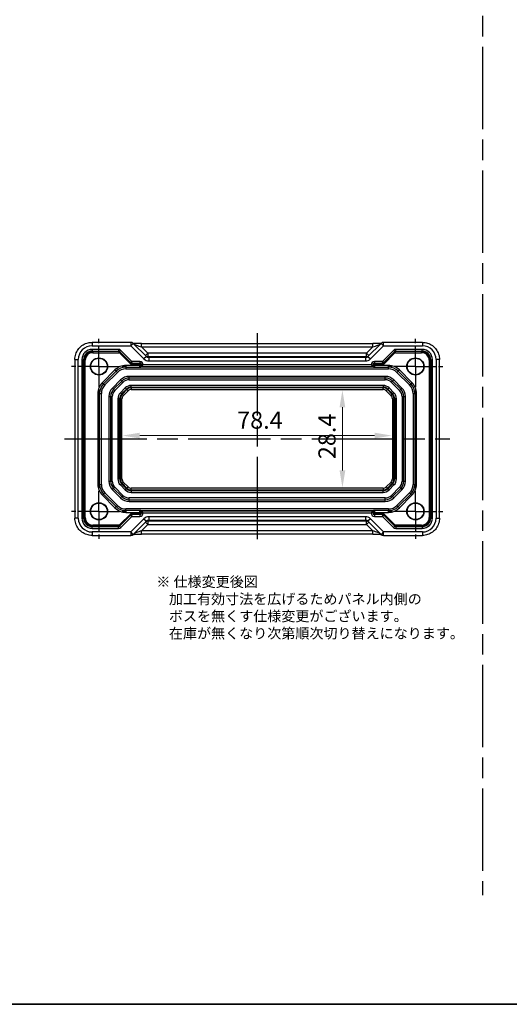
# Model space of a CAD drawing. Units: millimetres. Extents: x 29 to 3578, y 16 to 718.
# Drawn here: x 3046 to 3189, y 16 to 303 of the extents above; entities that cross this region are included whole.
import ezdxf

# ---------------------------------------------------------------- set-up
doc = ezdxf.new("R2010")
doc.units = ezdxf.units.MM
doc.header["$LTSCALE"] = 2
doc.linetypes.add('AM_ISO08W050', pattern=[18, 12, -1.5, 3, -1.5])
doc.linetypes.add('AM_ISO08W050x2', pattern=[9, 6, -0.75, 1.5, -0.75])
doc.layers.get('Defpoints').update_dxf_attribs({"lineweight": 25})
for name, color, linetype, lineweight in [('AM_7', 4, 'AM_ISO08W050', 25), ('Border (ISO)', 7, 'Continuous', 35), ('Dimension (ISO)', 7, 'Continuous', 18), ('Dimension (ISO) @ 1', 7, 'Continuous', 18)]:
    doc.layers.add(name, color=color, linetype=linetype, lineweight=lineweight)
doc.styles.add('Note Text (TK)', font='MS PGothic.ttf')
doc.dimstyles.new('Default - Method 1b (TK)', dxfattribs={"dimscale": 2, "dimtxt": 2.5, "dimasz": 2.5, "dimexe": 1, "dimexo": 1.5, "dimgap": 1, "dimtad": 1, "dimtoh": 1, "dimrnd": 1e-08, "dimdsep": 46, "dimtxsty": 'Note Text (TK)', "dimcen": 0.09, "dimdle": 5, "dimclrd": 100, "dimclre": 100, "dimclrt": 7, "dimadec": 1, "dimazin": 1, "dimtfac": 1, "dimtmove": 0, "dimatfit": 3, "dimfxl": 0, "dimtolj": 1, "dimlwd": -1, "dimlwe": -1, "dimarcsym": 0})

# ---------------------------------------------------------------- blocks, each defined once
blk = doc.blocks.new('図面枠 tk図枠')
at = {"layer": 'Border (ISO)'}
blk.add_line((14.5, 8), (405.5, 8), dxfattribs=at)
blk = doc.blocks.new('*D55')
at = {"layer": 'Defpoints', "color": 0, "transparency": 16777216}
for p in [(3139.98, 194.86), (3139.98, 166.46), (3139.98, 166.46)]:
    blk.add_point(p, dxfattribs=at)
at = {"layer": 'Dimension (ISO)', "color": 100, "transparency": 16777216}
blk.add_line((3139.98, 189.86), (3139.98, 171.46), dxfattribs=at)
for points in [[(3139.15, 189.86), (3140.81, 189.86), (3139.98, 194.86)], [(3139.15, 171.46), (3140.81, 171.46), (3139.98, 166.46)]]:
    blk.add_solid(points, dxfattribs=at)
at = {"layer": 'Dimension (ISO)', "color": 7, "transparency": 16777216, "insert": (3135.48, 174.76), "char_height": 5, "attachment_point": 4, "rotation": 90, "style": 'Note Text (TK)'}
blk.add_mtext('\\A1;28.4', dxfattribs=at)
blk = doc.blocks.new('*D56')
at = {"layer": 'Defpoints', "color": 0, "transparency": 16777216}
for p in [(3075.94, 181.62), (3075.94, 180.66), (3154.34, 181.62)]:
    blk.add_point(p, dxfattribs=at)
at = {"layer": 'Dimension (ISO)', "color": 100, "transparency": 16777216}
blk.add_line((3149.34, 181.62), (3080.94, 181.62), dxfattribs=at)
for points in [[(3080.94, 182.46), (3080.94, 180.79), (3075.94, 181.62)], [(3149.34, 182.46), (3149.34, 180.79), (3154.34, 181.62)]]:
    blk.add_solid(points, dxfattribs=at)
at = {"layer": 'Dimension (ISO)', "color": 7, "transparency": 16777216, "insert": (3109.31, 186.12), "char_height": 5, "attachment_point": 4, "style": 'Note Text (TK)'}
blk.add_mtext('\\A1;78.4', dxfattribs=at)

msp = doc.modelspace()

# ---------------------------------------------------------------- linework, layer by layer
for p, q in [((3067.0268, 208.7728), (3067.0268, 207.7728)), ((3078.315, 208.7728), (3067.0268, 208.7728)), ((3067.0268, 207.7728), (3078.315, 207.7728)), ((3074.724, 206.7208), (3067.0808, 206.7208)), ((3067.0808, 206.7208), (3067.0808, 206.2209)), ((3074.724, 206.7208), (3074.724, 206.2209)), ((3078.315, 208.7728), (3078.315, 207.7728)), ((3078.315, 207.7728), (3079.0221, 208.4799)), ((3078.315, 207.7728), (3082.1582, 203.9297)), ((3082.8653, 204.6368), (3079.0221, 208.4799)), ((3081.4857, 207.4306), (3081.4857, 208.4306)), ((3081.4857, 208.4306), (3148.8017, 208.4306)), ((3081.4857, 207.4306), (3148.8017, 207.4306)), ((3083.3, 205.6163), (3081.4857, 207.4306)), ((3148.8017, 207.4306), (3146.9874, 205.6163)), ((3151.2653, 208.4799), (3147.4221, 204.6368)), ((3148.1292, 203.9297), (3151.9724, 207.7728)), ((3148.8017, 207.4306), (3148.8017, 208.4306)), ((3151.2653, 208.4799), (3151.9724, 207.7728)), ((3151.9724, 207.7728), (3151.9724, 208.7728)), ((3163.2606, 208.7728), (3151.9724, 208.7728)), ((3151.9724, 207.7728), (3163.2606, 207.7728)), ((3163.2066, 206.7208), (3155.5634, 206.7208)), ((3155.5634, 206.2209), (3155.5634, 206.7208)), ((3163.2066, 206.2209), (3163.2066, 206.7208)), ((3163.2606, 208.7728), (3163.2606, 207.7728)), ((3062.0292, 203.7753), (3063.0292, 203.7753)), ((3062.0292, 203.7753), (3062.0292, 157.5415)), ((3063.0292, 157.5415), (3063.0292, 203.7753)), ((3064.0813, 203.7212), (3064.0813, 157.5955)), ((3064.0813, 203.7212), (3064.5812, 203.7212)), ((3064.5812, 157.5955), (3064.5812, 203.7212)), ((3064.5812, 203.7212), (3064.7386, 203.5639)), ((3067.0808, 206.2209), (3074.724, 206.2209)), ((3067.2382, 206.0635), (3067.0808, 206.2209)), ((3067.2382, 206.0635), (3067.2382, 205.7636)), ((3074.8814, 206.0635), (3067.2382, 206.0635)), ((3067.2382, 205.7636), (3074.8814, 205.7636)), ((3074.724, 206.2209), (3074.8814, 206.0635)), ((3074.8814, 206.0635), (3074.8814, 205.7636)), ((3075.235, 205.9171), (3075.0229, 205.705)), ((3075.0229, 205.705), (3078.2884, 202.4394)), ((3075.4315, 206.4277), (3075.0779, 206.0742)), ((3075.0779, 206.0742), (3078.3435, 202.8086)), ((3078.6384, 203.2208), (3075.4315, 206.4277)), ((3082.8653, 204.6368), (3082.1582, 203.9297)), ((3083.3, 205.6163), (3082.5929, 204.9092)), ((3083.3, 205.6163), (3083.3, 204.6169)), ((3146.9874, 205.6163), (3083.3, 205.6163)), ((3083.5748, 204.3421), (3083.3, 204.6169)), ((3083.3, 204.6169), (3146.9874, 204.6169)), ((3083.5748, 204.3421), (3083.5748, 203.3427)), ((3146.7126, 204.3421), (3083.5748, 204.3421)), ((3146.9874, 204.6169), (3146.7126, 204.3421)), ((3146.7126, 204.3421), (3146.7126, 203.3427)), ((3146.9874, 204.6169), (3146.9874, 205.6163)), ((3147.6945, 204.9092), (3146.9874, 205.6163)), ((3147.4221, 204.6368), (3148.1292, 203.9297)), ((3154.856, 206.4277), (3151.649, 203.2208)), ((3151.944, 202.8086), (3155.2095, 206.0742)), ((3151.999, 202.4394), (3155.2646, 205.705)), ((3155.2095, 206.0742), (3154.856, 206.4277)), ((3155.2646, 205.705), (3155.0524, 205.9171)), ((3155.406, 206.0635), (3155.5634, 206.2209)), ((3163.0492, 206.0635), (3155.406, 206.0635)), ((3155.406, 205.7636), (3155.406, 206.0635)), ((3155.406, 205.7636), (3163.0492, 205.7636)), ((3155.5634, 206.2209), (3163.2066, 206.2209)), ((3163.2066, 206.2209), (3163.0492, 206.0635)), ((3163.0492, 205.7636), (3163.0492, 206.0635)), ((3165.5489, 203.5639), (3165.7062, 203.7212)), ((3165.7062, 203.7212), (3166.2061, 203.7212)), ((3165.7062, 203.7212), (3165.7062, 157.5955)), ((3166.2061, 157.5955), (3166.2061, 203.7212)), ((3168.2582, 203.7753), (3167.2582, 203.7753)), ((3167.2582, 203.7753), (3167.2582, 157.5415)), ((3168.2582, 157.5415), (3168.2582, 203.7753)), ((3064.7386, 203.5639), (3065.0385, 203.5639)), ((3064.7386, 203.5639), (3064.7386, 157.7528)), ((3065.0385, 157.7528), (3065.0385, 203.5639)), ((3073.7186, 200.7404), (3070.0617, 197.0835)), ((3074.0721, 200.3868), (3073.7186, 200.7404)), ((3076.9006, 202.0584), (3076.9006, 201.5584)), ((3080.9989, 202.0584), (3076.9006, 202.0584)), ((3076.9006, 201.5584), (3080.9849, 201.5584)), ((3076.9006, 201.5584), (3076.9006, 201.0584)), ((3076.9006, 201.0584), (3153.3869, 201.0584)), ((3078.5006, 202.6515), (3078.2884, 202.4394)), ((3078.3435, 202.8087), (3078.6384, 203.2208)), ((3078.3435, 202.8086), (3078.5006, 202.6515)), ((3078.6384, 203.2208), (3078.5556, 202.7209)), ((3078.5556, 202.7209), (3080.9563, 202.7209)), ((3078.7129, 202.5635), (3078.5556, 202.7208)), ((3080.9563, 203.2208), (3078.6384, 203.2208)), ((3078.7129, 202.5635), (3078.7129, 202.2636)), ((3080.7989, 202.5635), (3078.7129, 202.5635)), ((3078.7129, 202.2636), (3080.7989, 202.2636)), ((3080.9563, 202.7209), (3080.7989, 202.5635)), ((3080.7989, 202.5635), (3080.7989, 202.2636)), ((3080.9563, 203.2208), (3080.9563, 202.7209)), ((3081.2989, 202.0636), (3080.9989, 202.0636)), ((3080.9989, 202.0636), (3080.9989, 202.0584)), ((3081.2989, 202.0584), (3080.9989, 202.0584)), ((3149.0073, 201.5584), (3081.2801, 201.5584)), ((3081.4562, 201.7209), (3081.2958, 201.5605)), ((3081.2989, 202.0636), (3081.4562, 202.2209)), ((3081.2989, 202.0584), (3081.2989, 202.0636)), ((3081.9561, 202.2209), (3081.4562, 202.2209)), ((3081.4562, 202.2209), (3081.4562, 201.7209)), ((3081.4562, 201.7209), (3081.9561, 202.2208)), ((3081.4562, 201.7209), (3148.8312, 201.7209)), ((3081.9561, 202.2208), (3081.9561, 202.2209)), ((3148.3313, 202.2208), (3081.9561, 202.2208)), ((3083.5748, 203.3427), (3146.7126, 203.3427)), ((3148.3313, 202.2209), (3148.3313, 202.2208)), ((3148.3313, 202.2209), (3148.8312, 202.2209)), ((3148.8312, 201.7209), (3148.3313, 202.2208)), ((3148.8312, 201.7209), (3148.8312, 202.2209)), ((3148.8312, 202.2209), (3148.9886, 202.0636)), ((3148.8312, 201.7209), (3148.9916, 201.5605)), ((3148.9886, 202.0636), (3148.9886, 202.0584)), ((3148.9886, 202.0636), (3149.2885, 202.0636)), ((3148.9886, 202.0584), (3149.2885, 202.0584)), ((3149.2885, 202.0584), (3149.2885, 202.0636)), ((3153.3869, 202.0584), (3149.2885, 202.0584)), ((3149.3025, 201.5584), (3153.3869, 201.5584)), ((3151.649, 203.2208), (3149.3312, 203.2208)), ((3149.3312, 203.2208), (3149.3312, 202.7209)), ((3149.3312, 202.7209), (3151.7318, 202.7209)), ((3149.4885, 202.5635), (3149.3312, 202.7209)), ((3151.5745, 202.5635), (3149.4885, 202.5635)), ((3149.4885, 202.5635), (3149.4885, 202.2636)), ((3149.4885, 202.2636), (3151.5745, 202.2636)), ((3151.7318, 202.7208), (3151.5745, 202.5635)), ((3151.5745, 202.5635), (3151.5745, 202.2636)), ((3151.649, 203.2208), (3151.9439, 202.8087)), ((3151.7318, 202.7209), (3151.649, 203.2208)), ((3151.7869, 202.6515), (3151.944, 202.8086)), ((3151.7869, 202.6515), (3151.999, 202.4394)), ((3153.3869, 202.0584), (3153.3869, 201.5584)), ((3153.3869, 201.0584), (3153.3869, 201.5584)), ((3156.5688, 200.7404), (3156.2153, 200.3868)), ((3160.2257, 197.0835), (3156.5688, 200.7404)), ((3165.2489, 203.5639), (3165.5489, 203.5639)), ((3165.2489, 203.5639), (3165.2489, 157.7528)), ((3165.5489, 157.7528), (3165.5489, 203.5639)), ((3070.4153, 196.7299), (3074.0721, 200.3868)), ((3070.7688, 196.3764), (3074.4257, 200.0332)), ((3074.0721, 200.3868), (3074.4257, 200.0332)), ((3077.8118, 198.3584), (3077.8118, 198.8584)), ((3152.4756, 198.8584), (3077.8118, 198.8584)), ((3077.8118, 197.8584), (3077.8118, 198.3584)), ((3152.4756, 198.3584), (3077.8118, 198.3584)), ((3077.8118, 197.8584), (3152.4756, 197.8584)), ((3152.4756, 198.3584), (3152.4756, 198.8584)), ((3152.4756, 197.8584), (3152.4756, 198.3584)), ((3155.8617, 200.0332), (3156.2153, 200.3868)), ((3155.8617, 200.0332), (3159.5186, 196.3764)), ((3156.2153, 200.3868), (3159.8721, 196.7299)), ((3070.4153, 196.7299), (3070.0617, 197.0835)), ((3070.4153, 196.7299), (3070.7688, 196.3764)), ((3075.337, 197.8332), (3072.9688, 195.4651)), ((3072.9688, 195.4651), (3073.3224, 195.1116)), ((3075.6905, 197.4797), (3073.3224, 195.1116)), ((3073.6759, 194.758), (3073.3224, 195.1116)), ((3073.6759, 194.758), (3076.0441, 197.1261)), ((3076.7165, 195.514), (3075.2881, 194.0856)), ((3075.6905, 197.4797), (3075.337, 197.8332)), ((3075.6414, 193.7322), (3077.0698, 195.1607)), ((3076.0441, 197.1261), (3075.6905, 197.4797)), ((3077.2114, 195.0191), (3075.783, 193.5906)), ((3077.0698, 195.1607), (3076.7165, 195.514)), ((3077.0698, 195.1607), (3077.2114, 195.0191)), ((3077.2114, 195.0191), (3077.5648, 194.6657)), ((3078.4721, 195.7415), (3078.4721, 196.2412)), ((3151.8153, 196.2412), (3078.4721, 196.2412)), ((3078.4721, 195.7415), (3078.4721, 195.5413)), ((3078.4721, 195.7415), (3151.8153, 195.7415)), ((3151.8153, 195.5413), (3078.4721, 195.5413)), ((3078.4721, 195.5413), (3078.4721, 195.0416)), ((3078.4721, 195.0416), (3151.8153, 195.0416)), ((3151.8153, 196.2412), (3151.8153, 195.7415)), ((3151.8153, 195.7415), (3151.8153, 195.5413)), ((3151.8153, 195.0416), (3151.8153, 195.5413)), ((3152.7226, 194.6657), (3153.076, 195.0191)), ((3153.2176, 195.1607), (3153.076, 195.0191)), ((3154.5044, 193.5906), (3153.076, 195.0191)), ((3153.5709, 195.514), (3153.2176, 195.1607)), ((3153.2176, 195.1607), (3154.646, 193.7322)), ((3154.9993, 194.0856), (3153.5709, 195.514)), ((3154.2434, 197.1261), (3154.5969, 197.4797)), ((3154.2434, 197.1261), (3156.6115, 194.758)), ((3154.5969, 197.4797), (3154.9505, 197.8332)), ((3156.965, 195.1116), (3154.5969, 197.4797)), ((3157.3186, 195.4651), (3154.9505, 197.8332)), ((3156.6115, 194.758), (3156.965, 195.1116)), ((3156.965, 195.1116), (3157.3186, 195.4651)), ((3159.5186, 196.3764), (3159.8721, 196.7299)), ((3160.2257, 197.0835), (3159.8721, 196.7299)), ((3069.2437, 193.9015), (3068.7437, 193.9015)), ((3068.7437, 193.9015), (3068.7437, 167.4152)), ((3069.2437, 193.9015), (3069.7437, 193.9015)), ((3069.2437, 167.4152), (3069.2437, 193.9015)), ((3069.7437, 167.4152), (3069.7437, 193.9015)), ((3071.9437, 192.9902), (3072.4437, 192.9902)), ((3071.9437, 192.9902), (3071.9437, 168.3265)), ((3072.4437, 192.9902), (3072.9437, 192.9902)), ((3072.4437, 192.9902), (3072.4437, 168.3265)), ((3072.9437, 168.3265), (3072.9437, 192.9902)), ((3075.0606, 192.3299), (3074.5609, 192.3299)), ((3074.5609, 192.3299), (3074.5609, 168.9868)), ((3075.0606, 192.3299), (3075.2608, 192.3299)), ((3075.0606, 168.9868), (3075.0606, 192.3299)), ((3075.2608, 192.3299), (3075.7605, 192.3299)), ((3075.2608, 192.3299), (3075.2608, 168.9868)), ((3075.6414, 193.7322), (3075.2881, 194.0856)), ((3075.6414, 193.7322), (3075.783, 193.5906)), ((3075.7605, 168.9868), (3075.7605, 192.3299)), ((3075.783, 193.5906), (3076.1364, 193.2373)), ((3076.1364, 193.2373), (3077.5648, 194.6657)), ((3152.7226, 194.6657), (3154.1511, 193.2373)), ((3154.1511, 193.2373), (3154.5044, 193.5906)), ((3154.646, 193.7322), (3154.5044, 193.5906)), ((3154.5269, 192.3299), (3155.0266, 192.3299)), ((3154.5269, 192.3299), (3154.5269, 168.9868)), ((3154.9993, 194.0856), (3154.646, 193.7322)), ((3155.0266, 168.9868), (3155.0266, 192.3299)), ((3155.2269, 192.3299), (3155.0266, 192.3299)), ((3155.7266, 192.3299), (3155.2269, 192.3299)), ((3155.2269, 192.3299), (3155.2269, 168.9868)), ((3155.7266, 168.9868), (3155.7266, 192.3299)), ((3157.3437, 192.9902), (3157.3437, 168.3265)), ((3157.3437, 192.9902), (3157.8437, 192.9902)), ((3157.8437, 168.3265), (3157.8437, 192.9902)), ((3157.8437, 192.9902), (3158.3437, 192.9902)), ((3158.3437, 168.3265), (3158.3437, 192.9902)), ((3160.5437, 193.9015), (3160.5437, 167.4152)), ((3160.5437, 193.9015), (3161.0437, 193.9015)), ((3161.5437, 193.9015), (3161.0437, 193.9015)), ((3161.0437, 193.9015), (3161.0437, 167.4152)), ((3161.5437, 167.4152), (3161.5437, 193.9015)), ((3069.2437, 167.4152), (3068.7437, 167.4152)), ((3069.2437, 167.4152), (3069.7437, 167.4152)), ((3071.9437, 168.3265), (3072.4437, 168.3265)), ((3072.4437, 168.3265), (3072.9437, 168.3265)), ((3073.3224, 166.2052), (3073.6759, 166.5587)), ((3076.0441, 164.1906), (3073.6759, 166.5587)), ((3075.0606, 168.9868), (3074.5609, 168.9868)), ((3075.0606, 168.9868), (3075.2608, 168.9868)), ((3075.2608, 168.9868), (3075.7605, 168.9868)), ((3075.6414, 167.5845), (3075.2881, 167.2312)), ((3075.2881, 167.2312), (3076.7165, 165.8027)), ((3075.6414, 167.5845), (3075.783, 167.7261)), ((3077.0698, 166.1561), (3075.6414, 167.5845)), ((3075.783, 167.7261), (3076.1364, 168.0794)), ((3075.783, 167.7261), (3077.2114, 166.2977)), ((3077.5648, 166.651), (3076.1364, 168.0794)), ((3077.2114, 166.2977), (3077.5648, 166.651)), ((3154.1511, 168.0794), (3152.7226, 166.651)), ((3152.7226, 166.651), (3153.076, 166.2977)), ((3153.076, 166.2977), (3154.5044, 167.7261)), ((3154.646, 167.5845), (3153.2176, 166.1561)), ((3153.5709, 165.8027), (3154.9993, 167.2312)), ((3154.1511, 168.0794), (3154.5044, 167.7261)), ((3156.6115, 166.5587), (3154.2434, 164.1906)), ((3154.646, 167.5845), (3154.5044, 167.7261)), ((3154.5269, 168.9868), (3155.0266, 168.9868)), ((3154.9993, 167.2312), (3154.646, 167.5845)), ((3155.2269, 168.9868), (3155.0266, 168.9868)), ((3155.7266, 168.9868), (3155.2269, 168.9868)), ((3156.965, 166.2052), (3156.6115, 166.5587)), ((3157.3437, 168.3265), (3157.8437, 168.3265)), ((3157.8437, 168.3265), (3158.3437, 168.3265)), ((3160.5437, 167.4152), (3161.0437, 167.4152)), ((3161.5437, 167.4152), (3161.0437, 167.4152)), ((3070.4153, 164.5868), (3070.0617, 164.2332)), ((3070.0617, 164.2332), (3073.7186, 160.5764)), ((3070.4153, 164.5868), (3070.7688, 164.9404)), ((3074.0721, 160.9299), (3070.4153, 164.5868)), ((3074.4257, 161.2835), (3070.7688, 164.9404)), ((3072.9688, 165.8516), (3073.3224, 166.2052)), ((3072.9688, 165.8516), (3075.337, 163.4835)), ((3073.3224, 166.2052), (3075.6905, 163.8371)), ((3075.337, 163.4835), (3075.6905, 163.8371)), ((3075.6905, 163.8371), (3076.0441, 164.1906)), ((3077.0698, 166.1561), (3076.7165, 165.8027)), ((3077.0698, 166.1561), (3077.2114, 166.2977)), ((3152.4756, 163.4584), (3077.8118, 163.4584)), ((3077.8118, 162.9584), (3077.8118, 163.4584)), ((3078.4721, 165.7755), (3078.4721, 166.2752)), ((3151.8153, 166.2752), (3078.4721, 166.2752)), ((3078.4721, 165.7755), (3151.8153, 165.7755)), ((3078.4721, 165.5752), (3078.4721, 165.7755)), ((3078.4721, 165.5752), (3078.4721, 165.0755)), ((3151.8153, 165.5752), (3078.4721, 165.5752)), ((3078.4721, 165.0755), (3151.8153, 165.0755)), ((3151.8153, 166.2752), (3151.8153, 165.7755)), ((3151.8153, 165.5752), (3151.8153, 165.7755)), ((3151.8153, 165.0755), (3151.8153, 165.5752)), ((3152.4756, 162.9584), (3152.4756, 163.4584)), ((3153.2176, 166.1561), (3153.076, 166.2977)), ((3153.5709, 165.8027), (3153.2176, 166.1561)), ((3154.5969, 163.8371), (3154.2434, 164.1906)), ((3154.5969, 163.8371), (3156.965, 166.2052)), ((3154.9505, 163.4835), (3154.5969, 163.8371)), ((3154.9505, 163.4835), (3157.3186, 165.8516)), ((3159.5186, 164.9404), (3155.8617, 161.2835)), ((3159.8721, 164.5868), (3156.2153, 160.9299)), ((3156.5688, 160.5764), (3160.2257, 164.2332)), ((3156.965, 166.2052), (3157.3186, 165.8516)), ((3159.5186, 164.9404), (3159.8721, 164.5868)), ((3160.2257, 164.2332), (3159.8721, 164.5868)), ((3074.0721, 160.9299), (3073.7186, 160.5764)), ((3074.0721, 160.9299), (3074.4257, 161.2835)), ((3077.8118, 162.9584), (3152.4756, 162.9584)), ((3077.8118, 162.4584), (3077.8118, 162.9584)), ((3077.8118, 162.4584), (3152.4756, 162.4584)), ((3152.4756, 162.4584), (3152.4756, 162.9584)), ((3155.8617, 161.2835), (3156.2153, 160.9299)), ((3156.5688, 160.5764), (3156.2153, 160.9299)), ((3064.7386, 157.7528), (3064.5812, 157.5955)), ((3064.7386, 157.7528), (3065.0385, 157.7528)), ((3078.2884, 158.8774), (3075.0229, 155.6118)), ((3078.3435, 158.5081), (3075.0779, 155.2426)), ((3075.4315, 154.889), (3078.6384, 158.096)), ((3153.3869, 160.2584), (3076.9006, 160.2584)), ((3076.9006, 159.7584), (3076.9006, 160.2584)), ((3080.9849, 159.7584), (3076.9006, 159.7584)), ((3076.9006, 159.7584), (3076.9006, 159.2584)), ((3076.9006, 159.2584), (3080.9989, 159.2584)), ((3078.5006, 158.6652), (3078.2884, 158.8774)), ((3078.5006, 158.6652), (3078.3435, 158.5081)), ((3078.6384, 158.096), (3078.3435, 158.508)), ((3078.5556, 158.5959), (3078.7129, 158.7532)), ((3078.5556, 158.5959), (3078.6384, 158.096)), ((3080.9563, 158.5959), (3078.5556, 158.5959)), ((3078.6384, 158.096), (3080.9563, 158.096)), ((3078.7129, 158.7532), (3078.7129, 159.0532)), ((3080.7989, 159.0532), (3078.7129, 159.0532)), ((3078.7129, 158.7532), (3080.7989, 158.7532)), ((3080.7989, 158.7532), (3080.7989, 159.0532)), ((3080.7989, 158.7532), (3080.9563, 158.5959)), ((3080.9563, 158.5959), (3080.9563, 158.096)), ((3081.2989, 159.2584), (3080.9989, 159.2584)), ((3080.9989, 159.2584), (3080.9989, 159.2531)), ((3081.2989, 159.2531), (3080.9989, 159.2531)), ((3081.2801, 159.7584), (3149.0073, 159.7584)), ((3081.4562, 159.5959), (3081.2958, 159.7563)), ((3081.2989, 159.2531), (3081.2989, 159.2584)), ((3081.4562, 159.0958), (3081.2989, 159.2531)), ((3081.4562, 159.5959), (3081.4562, 159.0958)), ((3081.4562, 159.5959), (3081.9561, 159.096)), ((3148.8312, 159.5959), (3081.4562, 159.5959)), ((3081.4562, 159.0958), (3081.9561, 159.0958)), ((3081.9561, 159.096), (3148.3313, 159.096)), ((3081.9561, 159.0958), (3081.9561, 159.096)), ((3083.5748, 157.9741), (3083.5748, 156.9747)), ((3146.7126, 157.9741), (3083.5748, 157.9741)), ((3146.7126, 157.9741), (3146.7126, 156.9747)), ((3148.8312, 159.5959), (3148.3313, 159.096)), ((3148.3313, 159.096), (3148.3313, 159.0958)), ((3148.8312, 159.0958), (3148.3313, 159.0958)), ((3148.8312, 159.5959), (3148.9916, 159.7563)), ((3148.8312, 159.0958), (3148.8312, 159.5959)), ((3148.9886, 159.2531), (3148.8312, 159.0958)), ((3148.9886, 159.2584), (3148.9886, 159.2531)), ((3149.2885, 159.2584), (3148.9886, 159.2584)), ((3149.2885, 159.2531), (3148.9886, 159.2531)), ((3149.2885, 159.2531), (3149.2885, 159.2584)), ((3149.2885, 159.2584), (3153.3869, 159.2584)), ((3153.3869, 159.7584), (3149.3025, 159.7584)), ((3149.3312, 158.5959), (3149.4885, 158.7532)), ((3149.3312, 158.5959), (3149.3312, 158.096)), ((3151.7318, 158.5959), (3149.3312, 158.5959)), ((3149.3312, 158.096), (3151.649, 158.096)), ((3149.4885, 159.0532), (3149.4885, 158.7532)), ((3151.5745, 159.0532), (3149.4885, 159.0532)), ((3149.4885, 158.7532), (3151.5745, 158.7532)), ((3151.5745, 159.0532), (3151.5745, 158.7532)), ((3151.5745, 158.7532), (3151.7318, 158.5959)), ((3151.649, 158.096), (3151.7318, 158.5959)), ((3151.9439, 158.508), (3151.649, 158.096)), ((3151.649, 158.096), (3154.856, 154.889)), ((3151.999, 158.8774), (3151.7869, 158.6652)), ((3151.944, 158.5081), (3151.7869, 158.6652)), ((3155.2095, 155.2426), (3151.944, 158.5081)), ((3155.2646, 155.6118), (3151.999, 158.8774)), ((3153.3869, 160.2584), (3153.3869, 159.7584)), ((3153.3869, 159.2584), (3153.3869, 159.7584)), ((3165.2489, 157.7528), (3165.5489, 157.7528)), ((3165.7062, 157.5955), (3165.5489, 157.7528)), ((3063.0292, 157.5415), (3062.0292, 157.5415)), ((3064.0813, 157.5955), (3064.5812, 157.5955)), ((3067.0808, 155.0959), (3067.2382, 155.2532)), ((3067.0808, 154.596), (3067.0808, 155.0959)), ((3074.724, 155.0959), (3067.0808, 155.0959)), ((3067.2382, 155.2532), (3067.2382, 155.5532)), ((3074.8814, 155.5532), (3067.2382, 155.5532)), ((3067.2382, 155.2532), (3074.8814, 155.2532)), ((3074.8814, 155.2532), (3074.724, 155.0959)), ((3074.724, 154.596), (3074.724, 155.0959)), ((3074.8814, 155.2532), (3074.8814, 155.5532)), ((3075.235, 155.3997), (3075.0229, 155.6118)), ((3075.4315, 154.889), (3075.0779, 155.2426)), ((3082.1582, 157.3871), (3078.315, 153.5439)), ((3079.0221, 152.8368), (3082.8653, 156.6799)), ((3081.4857, 153.8861), (3083.3, 155.7005)), ((3082.1582, 157.3871), (3082.8653, 156.6799)), ((3082.5929, 156.4076), (3083.3, 155.7005)), ((3083.3, 156.6998), (3083.5748, 156.9747)), ((3146.9874, 156.6998), (3083.3, 156.6998)), ((3083.3, 156.6998), (3083.3, 155.7005)), ((3083.3, 155.7005), (3146.9874, 155.7005)), ((3083.5748, 156.9747), (3146.7126, 156.9747)), ((3146.7126, 156.9747), (3146.9874, 156.6998)), ((3146.9874, 155.7005), (3146.9874, 156.6998)), ((3146.9874, 155.7005), (3147.6945, 156.4076)), ((3146.9874, 155.7005), (3148.8017, 153.8861)), ((3148.1292, 157.3871), (3147.4221, 156.6799)), ((3147.4221, 156.6799), (3151.2653, 152.8368)), ((3151.9724, 153.5439), (3148.1292, 157.3871)), ((3155.2095, 155.2426), (3154.856, 154.889)), ((3155.2646, 155.6118), (3155.0524, 155.3997)), ((3155.406, 155.5532), (3155.406, 155.2532)), ((3163.0492, 155.5532), (3155.406, 155.5532)), ((3155.406, 155.2532), (3163.0492, 155.2532)), ((3155.5634, 155.0959), (3155.406, 155.2532)), ((3155.5634, 155.0959), (3155.5634, 154.596)), ((3163.2066, 155.0959), (3155.5634, 155.0959)), ((3163.0492, 155.5532), (3163.0492, 155.2532)), ((3163.0492, 155.2532), (3163.2066, 155.0959)), ((3163.2066, 155.0959), (3163.2066, 154.596)), ((3165.7062, 157.5955), (3166.2061, 157.5955)), ((3167.2582, 157.5415), (3168.2582, 157.5415)), ((3067.0268, 153.5439), (3067.0268, 152.5439)), ((3078.315, 153.5439), (3067.0268, 153.5439)), ((3067.0268, 152.5439), (3078.315, 152.5439)), ((3067.0808, 154.596), (3074.724, 154.596)), ((3079.0221, 152.8368), (3078.315, 153.5439)), ((3078.315, 153.5439), (3078.315, 152.5439)), ((3081.4857, 152.8861), (3081.4857, 153.8861)), ((3148.8017, 153.8861), (3081.4857, 153.8861)), ((3148.8017, 152.8861), (3081.4857, 152.8861)), ((3148.8017, 152.8861), (3148.8017, 153.8861)), ((3151.9724, 153.5439), (3151.2653, 152.8368)), ((3151.9724, 152.5439), (3151.9724, 153.5439)), ((3163.2606, 153.5439), (3151.9724, 153.5439)), ((3151.9724, 152.5439), (3163.2606, 152.5439)), ((3155.5634, 154.596), (3163.2066, 154.596)), ((3163.2606, 153.5439), (3163.2606, 152.5439))]:
    msp.add_line(p, q)
for centre, radius in [((3069.0437, 201.7584), 2.5047), ((3069.0437, 201.7584), 2.4), ((3161.2437, 201.7584), 2.5047), ((3161.2437, 201.7584), 2.4), ((3069.0437, 159.5584), 2.5047), ((3069.0437, 159.5584), 2.4), ((3161.2437, 159.5584), 2.5047), ((3161.2437, 159.5584), 2.4)]:
    msp.add_circle(centre, radius)
for centre, radius, start, end in [((3078.315, 207.7728), 1, 45, 90), ((3151.9724, 207.7728), 1, 90, 135), ((3076.9006, 197.5584), 4.5, 90, 135), ((3076.9006, 197.5584), 4, 90, 135), ((3076.9006, 197.5584), 3.5, 90, 135), ((3153.3869, 197.5584), 4.5, 45, 90), ((3153.3869, 197.5584), 4, 45, 90), ((3153.3869, 197.5584), 3.5, 45, 90), ((3077.8118, 195.3584), 3.5, 90, 135), ((3077.8118, 195.3584), 3, 90, 135), ((3077.8118, 195.3584), 2.5, 90, 135), ((3152.4756, 195.3584), 3.5, 45, 90), ((3152.4756, 195.3584), 3, 45, 90), ((3152.4756, 195.3584), 2.5, 45, 90), ((3073.2437, 193.9015), 4.5, 135, 180), ((3073.2437, 193.9015), 4, 135, 180), ((3073.2437, 193.9015), 3.5, 135, 180), ((3075.4437, 192.9902), 3.5, 135, 180), ((3075.4437, 192.9902), 3, 135, 180), ((3078.4721, 193.7584), 2.4828, 90, 135), ((3078.4721, 193.7584), 1.9831, 90, 135), ((3078.4721, 193.7584), 1.7829, 90, 135), ((3078.4721, 193.7584), 1.2832, 90, 135), ((3151.8153, 193.7584), 2.4828, 45, 90), ((3151.8153, 193.7584), 1.9831, 45, 90), ((3151.8153, 193.7584), 1.7829, 45, 90), ((3151.8153, 193.7584), 1.2832, 45, 90), ((3154.8437, 192.9902), 3, 0, 45), ((3154.8437, 192.9902), 3.5, 0, 45), ((3157.0437, 193.9015), 3.5, 0, 45), ((3157.0437, 193.9015), 4, 0, 45), ((3157.0437, 193.9015), 4.5, 0, 45), ((3075.4437, 192.9902), 2.5, 135, 180), ((3077.0437, 192.3299), 2.4828, 135, 180), ((3077.0437, 192.3299), 1.9831, 135, 180), ((3077.0437, 192.3299), 1.7829, 135, 180), ((3077.0437, 192.3299), 1.2832, 135, 180), ((3153.2437, 192.3299), 1.2832, 0, 45), ((3153.2437, 192.3299), 1.7829, 0, 45), ((3153.2437, 192.3299), 1.9831, 0, 45), ((3153.2437, 192.3299), 2.4828, 0, 45), ((3154.8437, 192.9902), 2.5, 0, 45), ((3073.2437, 167.4152), 4.5, 180, 225), ((3073.2437, 167.4152), 4, 180, 225), ((3073.2437, 167.4152), 3.5, 180, 225), ((3075.4437, 168.3265), 3.5, 180, 225), ((3075.4437, 168.3265), 3, 180, 225), ((3075.4437, 168.3265), 2.5, 180, 225), ((3077.0437, 168.9868), 2.4828, 180, 225), ((3077.0437, 168.9868), 1.9831, 180, 225), ((3077.0437, 168.9868), 1.7829, 180, 225), ((3077.0437, 168.9868), 1.2832, 180, 225), ((3078.4721, 167.5584), 1.2832, 225, 270), ((3151.8153, 167.5584), 1.2832, 270, 315), ((3153.2437, 168.9868), 1.2832, 315, 0), ((3153.2437, 168.9868), 1.7829, 315, 0), ((3153.2437, 168.9868), 1.9831, 315, 0), ((3153.2437, 168.9868), 2.4828, 315, 0), ((3154.8437, 168.3265), 2.5, 315, 0), ((3154.8437, 168.3265), 3, 315, 0), ((3154.8437, 168.3265), 3.5, 315, 0), ((3157.0437, 167.4152), 3.5, 315, 0), ((3157.0437, 167.4152), 4, 315, 0), ((3157.0437, 167.4152), 4.5, 315, 0), ((3077.8118, 165.9584), 3.5, 225, 270), ((3077.8118, 165.9584), 3, 225, 270), ((3077.8118, 165.9584), 2.5, 225, 270), ((3078.4721, 167.5584), 2.4828, 225, 270), ((3078.4721, 167.5584), 1.9831, 225, 270), ((3078.4721, 167.5584), 1.7829, 225, 270), ((3151.8153, 167.5584), 1.7829, 270, 315), ((3151.8153, 167.5584), 1.9831, 270, 315), ((3151.8153, 167.5584), 2.4828, 270, 315), ((3152.4756, 165.9584), 2.5, 270, 315), ((3152.4756, 165.9584), 3, 270, 315), ((3152.4756, 165.9584), 3.5, 270, 315), ((3076.9006, 163.7584), 4.5, 225, 270), ((3076.9006, 163.7584), 4, 225, 270), ((3076.9006, 163.7584), 3.5, 225, 270), ((3153.3869, 163.7584), 3.5, 270, 315), ((3153.3869, 163.7584), 4, 270, 315), ((3153.3869, 163.7584), 4.5, 270, 315), ((3078.315, 153.5439), 1, 270, 315), ((3151.9724, 153.5439), 1, 225, 270)]:
    msp.add_arc(centre, radius, start, end)
for centre, major_axis, ratio, start_param, end_param in [((3067.0317, 203.7704), (-2.8319, 2.8319), 0.99878277, 5.49839613, 7.06797448), ((3067.0818, 203.7203), (-2.122, 2.122), 0.99969546, 5.49793944, 7.06843118), ((3074.7243, 205.7206), (-0.7073, 0.7073), 0.99969546, 4.71238898, 5.49793944), ((3081.4158, 207.5005), (-2.1224, 0.7093), 0.01972337, 0.03950318, 1.61029951), ((3148.8716, 207.5005), (2.1224, 0.7093), 0.01972337, 4.6728858, 6.24368213), ((3155.5631, 205.7206), (0.7073, 0.7073), 0.99969546, 0.78524587, 1.57079633), ((3163.2057, 203.7203), (2.122, 2.122), 0.99969546, 5.49793944, 7.06843118), ((3163.2557, 203.7704), (2.8319, 2.8319), 0.99878277, 5.49839613, 7.06797448), ((3067.0818, 203.7203), (-1.7685, 1.7685), 0.99957371, 5.49793944, 7.06843118), ((3067.2389, 203.5632), (-1.7682, 1.7682), 0.99976852, 5.49793944, 7.06843118), ((3067.2389, 203.5632), (-1.5561, 1.5561), 0.99969546, 5.49793944, 7.06843118), ((3074.7243, 205.7206), (-0.3539, 0.3539), 0.99908703, 4.71238898, 5.49793944), ((3074.8814, 205.5635), (-0.3536, -0.3536), 0.99993913, 3.14159265, 3.92714311), ((3074.8814, 205.5635), (-0.1415, 0.1415), 0.99969546, 4.71238898, 5.49793944), ((3083.5724, 205.3439), (1.4159, -1.4159), 0.99878277, 4.71238898, 5.49839613), ((3083.3, 205.6163), (-0.7071, -0.7071), 0.99878277, 0, 0.78600715), ((3083.5724, 205.3439), (0.7097, -0.7097), 0.99635864, 4.71238898, 5.49839613), ((3146.715, 205.3439), (-0.7097, -0.7097), 0.99635864, 0.78478918, 1.57079633), ((3146.715, 205.3439), (-1.4159, -1.4159), 0.99878277, 0.78478918, 1.57079633), ((3146.9874, 205.6163), (0.7071, -0.7071), 0.99878277, 5.49717816, 6.28318531), ((3155.406, 205.5635), (-0.3536, 0.3536), 0.99993913, 5.49763485, 6.28318531), ((3155.5631, 205.7206), (0.3539, 0.3539), 0.99908703, 0.78524587, 1.57079633), ((3155.406, 205.5635), (0.1415, 0.1415), 0.99969546, 0.78524587, 1.57079633), ((3163.0486, 203.5632), (1.7682, 1.7682), 0.99976852, 5.49793944, 7.06843118), ((3163.0486, 203.5632), (1.5561, 1.5561), 0.99969546, 5.49793944, 7.06843118), ((3163.2057, 203.7203), (1.7685, 1.7685), 0.99957371, 5.49793944, 7.06843118), ((3078.7127, 202.8637), (0.4244, -0.4244), 0.99969546, 4.71238898, 5.49793944), ((3078.8384, 203.0207), (-0.495, -0.2121), 0.00851204, 6.2691371, 6.28659039), ((3078.5556, 203.0208), (0.2772, -0.1148), 0.99982157, 4.31975298, 5.10502498), ((3078.5556, 203.0207), (-0.2121, -0.2121), 0.99969546, 0, 0.78555046), ((3078.7127, 202.8637), (0.2123, -0.2123), 0.99908703, 4.71238898, 5.49793944), ((3078.8384, 202.7208), (-0.2829, 0), 0.01234071, 6.27807586, 6.29552916), ((3080.7989, 202.0635), (-0.3536, 0.3536), 0.99993913, 3.92714311, 5.49763485), ((3080.7989, 202.0635), (0.1415, 0.1415), 0.99969546, 5.49793944, 7.06843118), ((3080.956, 202.2206), (0.7073, 0.7073), 0.99969546, 5.49793944, 7.06843118), ((3080.956, 202.2206), (0.3539, 0.3539), 0.99908703, 5.49793944, 7.06843118), ((3080.9849, 202.0584), (0, -0.5), 0.0279281, 0, 1.57079633), ((3081.2849, 202.0584), (0, 0.8), 0.01745506, 4.04063346, 4.71238898), ((3149.3315, 202.2206), (-0.7073, 0.7073), 0.99969546, 5.49793944, 7.06843118), ((3149.3315, 202.2206), (-0.3539, 0.3539), 0.99908703, 5.49793944, 7.06843118), ((3149.4886, 202.0635), (-0.3536, -0.3536), 0.99993913, 3.92714311, 5.49763485), ((3149.0025, 202.0584), (0, -0.8), 0.01745506, 4.71238898, 5.3841445), ((3149.4886, 202.0635), (-0.1415, 0.1415), 0.99969546, 5.49793944, 7.06843118), ((3149.3025, 202.0584), (0, 0.5), 0.0279281, 1.57079633, 3.14159265), ((3151.5747, 202.8637), (-0.2123, -0.2123), 0.99908703, 0.78524587, 1.57079633), ((3151.5747, 202.8637), (-0.4244, -0.4244), 0.99969546, 0.78524587, 1.57079633), ((3151.7318, 203.0208), (0.2772, 0.1148), 0.99982157, 4.31975298, 5.10502498), ((3151.7318, 203.0207), (0.2121, -0.2121), 0.99969546, 5.49763485, 6.28318531), ((3151.449, 202.7208), (0.2829, 0), 0.01234071, 6.27084146, 6.28829475), ((3151.449, 203.0207), (0.495, -0.2121), 0.00851204, 6.27978022, 6.29723351), ((3067.2389, 157.7535), (-1.7682, -1.7682), 0.99976852, 5.49793944, 7.06843118), ((3067.2389, 157.7535), (-1.5561, -1.5561), 0.99969546, 5.49793944, 7.06843118), ((3078.7127, 158.4531), (0.4244, 0.4244), 0.99969546, 0.78524587, 1.57079633), ((3078.8384, 158.296), (-0.495, 0.2121), 0.00851204, 6.27978022, 6.29723351), ((3078.5556, 158.296), (-0.2121, 0.2121), 0.99969546, 5.49763485, 6.28318531), ((3078.5556, 158.2959), (-0.2772, -0.1148), 0.99982157, 4.31975298, 5.10502498), ((3078.7127, 158.4531), (0.2123, 0.2123), 0.99908703, 0.78524587, 1.57079633), ((3078.8384, 158.5959), (-0.2829, 0), 0.01234071, 6.27084146, 6.28829475), ((3080.7989, 159.2532), (0.1415, -0.1415), 0.99969546, 5.49793944, 7.06843118), ((3080.7989, 159.2532), (0.3536, 0.3536), 0.99993913, 3.92714311, 5.49763485), ((3080.956, 159.0961), (0.7073, -0.7073), 0.99969546, 5.49793944, 7.06843118), ((3080.956, 159.0961), (0.3539, -0.3539), 0.99908703, 5.49793944, 7.06843118), ((3080.9849, 159.2584), (0, -0.5), 0.0279281, 1.57079633, 3.14159265), ((3081.2849, 159.2584), (0, 0.8), 0.01745506, 4.71238898, 5.3841445), ((3083.5724, 155.9728), (1.4159, 1.4159), 0.99878277, 0.78478918, 1.57079633), ((3146.715, 155.9728), (-1.4159, 1.4159), 0.99878277, 4.71238898, 5.49839613), ((3149.3315, 159.0961), (-0.7073, -0.7073), 0.99969546, 5.49793944, 7.06843118), ((3149.3315, 159.0961), (-0.3539, -0.3539), 0.99908703, 5.49793944, 7.06843118), ((3149.0025, 159.2584), (0, -0.8), 0.01745506, 4.04063346, 4.71238898), ((3149.4886, 159.2532), (0.3536, -0.3536), 0.99993913, 3.92714311, 5.49763485), ((3149.3025, 159.2584), (0, 0.5), 0.0279281, 0, 1.57079633), ((3149.4886, 159.2532), (-0.1415, -0.1415), 0.99969546, 5.49793944, 7.06843118), ((3151.5747, 158.4531), (-0.4244, 0.4244), 0.99969546, 4.71238898, 5.49793944), ((3151.5747, 158.4531), (-0.2123, 0.2123), 0.99908703, 4.71238898, 5.49793944), ((3151.7318, 158.296), (0.2121, 0.2121), 0.99969546, 0, 0.78555046), ((3151.7318, 158.2959), (-0.2772, 0.1148), 0.99982157, 4.31975298, 5.10502498), ((3151.449, 158.5959), (0.2829, 0), 0.01234071, 6.27807586, 6.29552916), ((3151.449, 158.296), (0.495, 0.2121), 0.00851204, 6.2691371, 6.28659039), ((3163.0486, 157.7535), (1.7682, -1.7682), 0.99976852, 5.49793944, 7.06843118), ((3163.0486, 157.7535), (1.5561, -1.5561), 0.99969546, 5.49793944, 7.06843118), ((3067.0317, 157.5463), (-2.8319, -2.8319), 0.99878277, 5.49839613, 7.06797448), ((3067.0818, 157.5964), (-2.122, -2.122), 0.99969546, 5.49793944, 7.06843118), ((3067.0818, 157.5964), (-1.7685, -1.7685), 0.99957371, 5.49793944, 7.06843118), ((3074.7243, 155.5961), (-0.3539, -0.3539), 0.99908703, 0.78524587, 1.57079633), ((3074.7243, 155.5961), (-0.7073, -0.7073), 0.99969546, 0.78524587, 1.57079633), ((3074.8814, 155.7532), (-0.1415, -0.1415), 0.99969546, 0.78524587, 1.57079633), ((3074.8814, 155.7532), (0.3536, -0.3536), 0.99993913, 5.49763485, 6.28318531), ((3083.3, 155.7005), (-0.7071, 0.7071), 0.99878277, 5.49717816, 6.28318531), ((3083.5724, 155.9728), (0.7097, 0.7097), 0.99635864, 0.78478918, 1.57079633), ((3146.715, 155.9728), (-0.7097, 0.7097), 0.99635864, 4.71238898, 5.49839613), ((3146.9874, 155.7005), (0.7071, 0.7071), 0.99878277, 0, 0.78600715), ((3155.5631, 155.5961), (0.7073, -0.7073), 0.99969546, 4.71238898, 5.49793944), ((3155.406, 155.7532), (0.3536, 0.3536), 0.99993913, 3.14159265, 3.92714311), ((3155.5631, 155.5961), (0.3539, -0.3539), 0.99908703, 4.71238898, 5.49793944), ((3155.406, 155.7532), (0.1415, -0.1415), 0.99969546, 4.71238898, 5.49793944), ((3163.2057, 157.5964), (2.122, -2.122), 0.99969546, 5.49793944, 7.06843118), ((3163.2057, 157.5964), (1.7685, -1.7685), 0.99957371, 5.49793944, 7.06843118), ((3163.2557, 157.5463), (2.8319, -2.8319), 0.99878277, 5.49839613, 7.06797448), ((3081.4158, 153.8163), (-2.1224, -0.7093), 0.01972337, 4.6728858, 6.24368213), ((3148.8716, 153.8163), (2.1224, -0.7093), 0.01972337, 0.03950318, 1.61029951)]:
    msp.add_ellipse(centre, major_axis=major_axis, ratio=ratio, start_param=start_param, end_param=end_param)
for points, knots in [([(3062.0292, 203.7753), (3062.0292, 204.2987), (3062.1121, 204.8221), (3062.4354, 205.8176), (3062.6759, 206.2897), (3063.291, 207.1365), (3063.6656, 207.5111), (3064.5124, 208.1262), (3064.9845, 208.3667), (3065.98, 208.69), (3066.5034, 208.7728), (3067.0268, 208.7728)], [-0.78478918, -0.78478918, -0.78478918, -0.78478918, -0.47087351, -0.47087351, -0.15695784, -0.15695784, 0.15695784, 0.15695784, 0.47087351, 0.47087351, 0.78478918, 0.78478918, 0.78478918, 0.78478918]), ([(3081.4857, 208.4306), (3081.1921, 208.4306), (3080.8973, 208.4318), (3080.335, 208.4362), (3080.0676, 208.4396), (3079.5873, 208.448), (3079.3745, 208.4532), (3079.1419, 208.4608), (3079.0868, 208.4629), (3079.0371, 208.4649)], [4.66304364, 4.66304364, 4.66304364, 4.66304364, 4.97720291, 4.97720291, 5.29136218, 5.29136218, 5.60552144, 5.60552144, 5.71374218, 5.71374218, 5.71374218, 5.71374218]), ([(3151.2503, 208.4649), (3151.2302, 208.4641), (3151.2093, 208.4633), (3151.0525, 208.4574), (3150.8855, 208.4526), (3150.4748, 208.4436), (3150.223, 208.4396), (3149.6824, 208.4337), (3149.3937, 208.4318), (3149.0015, 208.4307), (3148.9016, 208.4306), (3148.8017, 208.4306)], [0.56928654, 0.56928654, 0.56928654, 0.56928654, 0.61298432, 0.61298432, 0.88502233, 0.88502233, 1.19918159, 1.19918159, 1.51334086, 1.51334086, 1.62014166, 1.62014166, 1.62014166, 1.62014166]), ([(3163.2606, 208.7728), (3163.7841, 208.7728), (3164.3074, 208.69), (3165.3029, 208.3667), (3165.775, 208.1262), (3166.6218, 207.5111), (3166.9964, 207.1365), (3167.6116, 206.2897), (3167.852, 205.8176), (3168.1754, 204.8221), (3168.2582, 204.2987), (3168.2582, 203.7753)], [-0.78478918, -0.78478918, -0.78478918, -0.78478918, -0.47087351, -0.47087351, -0.15695784, -0.15695784, 0.15695784, 0.15695784, 0.47087351, 0.47087351, 0.78478918, 0.78478918, 0.78478918, 0.78478918]), ([(3080.9849, 201.5584), (3080.9857, 201.5584), (3080.9864, 201.5584), (3081.0895, 201.5584), (3081.1983, 201.5584), (3081.2663, 201.5584), (3081.2742, 201.5584), (3081.2801, 201.5584)], [-0.0003492258, -0.0003492258, -0.0003492258, -0.0003492258, 0, 0, 0.0490567753, 0.0490567753, 0.0579344287, 0.0579344287, 0.0579344287, 0.0579344287]), ([(3149.0073, 201.5584), (3149.0132, 201.5584), (3149.021, 201.5584), (3149.089, 201.5584), (3149.1979, 201.5584), (3149.301, 201.5584), (3149.3018, 201.5584), (3149.3025, 201.5584)], [0.0101516165, 0.0101516165, 0.0101516165, 0.0101516165, 0.0155772228, 0.0155772228, 0.0456897692, 0.0456897692, 0.0459011696, 0.0459011696, 0.0459011696, 0.0459011696]), ([(3081.2801, 159.7584), (3081.2742, 159.7584), (3081.2664, 159.7584), (3081.1984, 159.7584), (3081.0895, 159.7584), (3080.9864, 159.7584), (3080.9857, 159.7584), (3080.9849, 159.7584)], [0.0101516165, 0.0101516165, 0.0101516165, 0.0101516165, 0.0155772228, 0.0155772228, 0.0456897676, 0.0456897676, 0.0459011646, 0.0459011646, 0.0459011646, 0.0459011646]), ([(3149.3025, 159.7584), (3149.3018, 159.7584), (3149.301, 159.7584), (3149.1979, 159.7584), (3149.089, 159.7584), (3149.021, 159.7584), (3149.0132, 159.7584), (3149.0073, 159.7584)], [-0.0003445884, -0.0003445884, -0.0003445884, -0.0003445884, 0, 0, 0.0490856785, 0.0490856785, 0.0579298191, 0.0579298191, 0.0579298191, 0.0579298191]), ([(3067.0268, 152.5439), (3066.5034, 152.5439), (3065.98, 152.6267), (3064.9845, 152.9501), (3064.5124, 153.1905), (3063.6656, 153.8057), (3063.291, 154.1803), (3062.6759, 155.0271), (3062.4354, 155.4991), (3062.1121, 156.4947), (3062.0292, 157.018), (3062.0292, 157.5415)], [-0.78478918, -0.78478918, -0.78478918, -0.78478918, -0.47087351, -0.47087351, -0.15695784, -0.15695784, 0.15695784, 0.15695784, 0.47087351, 0.47087351, 0.78478918, 0.78478918, 0.78478918, 0.78478918]), ([(3168.2582, 157.5415), (3168.2582, 157.018), (3168.1754, 156.4947), (3167.852, 155.4991), (3167.6116, 155.0271), (3166.9964, 154.1803), (3166.6218, 153.8057), (3165.775, 153.1905), (3165.3029, 152.9501), (3164.3074, 152.6267), (3163.7841, 152.5439), (3163.2606, 152.5439)], [-0.78478918, -0.78478918, -0.78478918, -0.78478918, -0.47087351, -0.47087351, -0.15695784, -0.15695784, 0.15695784, 0.15695784, 0.47087351, 0.47087351, 0.78478918, 0.78478918, 0.78478918, 0.78478918]), ([(3079.0372, 152.8518), (3079.0572, 152.8527), (3079.0781, 152.8535), (3079.2349, 152.8594), (3079.4019, 152.8642), (3079.8126, 152.8731), (3080.0644, 152.8771), (3080.605, 152.883), (3080.8937, 152.885), (3081.2859, 152.886), (3081.3859, 152.8861), (3081.4857, 152.8861)], [0.56928654, 0.56928654, 0.56928654, 0.56928654, 0.61298432, 0.61298432, 0.88502233, 0.88502233, 1.19918159, 1.19918159, 1.51334086, 1.51334086, 1.62014166, 1.62014166, 1.62014166, 1.62014166]), ([(3148.8017, 152.8861), (3149.0953, 152.8861), (3149.3901, 152.885), (3149.9524, 152.8805), (3150.2199, 152.8772), (3150.7001, 152.8687), (3150.9129, 152.8636), (3151.1455, 152.8559), (3151.2006, 152.8539), (3151.2503, 152.8518)], [4.66304364, 4.66304364, 4.66304364, 4.66304364, 4.97720291, 4.97720291, 5.29136218, 5.29136218, 5.60552144, 5.60552144, 5.71374218, 5.71374218, 5.71374218, 5.71374218])]:
    msp.add_open_spline(points, degree=3, knots=knots)
for points in [[(3081.2801, 201.5584), (3081.2895, 201.5591), (3081.2951, 201.5598), (3081.2958, 201.5605)], [(3148.9916, 201.5605), (3148.9924, 201.5597), (3148.9986, 201.559), (3149.0073, 201.5584)], [(3081.2958, 159.7563), (3081.2951, 159.757), (3081.2888, 159.7577), (3081.2801, 159.7584)], [(3149.0073, 159.7584), (3148.9986, 159.7577), (3148.9923, 159.757), (3148.9916, 159.7563)]]:
    msp.add_open_spline(points, degree=3)
at = {"layer": 'AM_7'}
for p, q in [((3180.7774, 546.8359), (3180.7774, 47.7863)), ((3115.1437, 211.4306), (3115.1437, 149.8861)), ((3059.0292, 180.6584), (3171.2582, 180.6584))]:
    msp.add_line(p, q, dxfattribs=at)
at = {"layer": 'AM_7', "linetype": 'AM_ISO08W050x2', "ltscale": 0.5}
for p, q in [((3069.0437, 201.7584), (3069.0437, 209.7584)), ((3161.2437, 201.7584), (3161.2437, 209.7584)), ((3069.0437, 201.7584), (3061.0437, 201.7584)), ((3069.0437, 201.7584), (3077.0437, 201.7584)), ((3069.0437, 201.7584), (3069.0437, 193.7584)), ((3161.2437, 201.7584), (3153.2437, 201.7584)), ((3161.2437, 201.7584), (3169.2437, 201.7584)), ((3161.2437, 201.7584), (3161.2437, 193.7584)), ((3069.0437, 159.5584), (3069.0437, 167.5584)), ((3161.2437, 159.5584), (3161.2437, 167.5584)), ((3069.0437, 159.5584), (3061.0437, 159.5584)), ((3069.0437, 159.5584), (3077.0437, 159.5584)), ((3069.0437, 159.5584), (3069.0437, 151.5584)), ((3161.2437, 159.5584), (3153.2437, 159.5584)), ((3161.2437, 159.5584), (3169.2437, 159.5584)), ((3161.2437, 159.5584), (3161.2437, 151.5584))]:
    msp.add_line(p, q, dxfattribs=at)

# ---------------------------------------------------------------- block references
at = {"xscale": 2, "yscale": 2, "zscale": 2}
msp.add_blockref('図面枠 tk図枠', (2767, 0), dxfattribs=at)

# ---------------------------------------------------------------- texts
at = {"insert": (3085.7628, 140.5369), "char_height": 3, "attachment_point": 1}
msp.add_mtext_dynamic_manual_height_columns('{\\fMS PGothic|b0|i0|c128|p50;※ 仕様変更後図\\P    加工有効寸法を広げるためパネル内側の\\P    ボスを無くす仕様変更がございます。\\P    在庫が無くなり次第順次切り替えになります。}', width=90.597752, gutter_width=1, heights=[0], dxfattribs=at)

# ---------------------------------------------------------------- dimensions: what is measured, and where the dimension line sits
at = {"layer": 'Dimension (ISO) @ 1', "color": 100, "true_color": 0x00ff3f}
for base, p1, p2, angle, picture, middle in [((3139.9809, 166.4584), (3139.9809, 194.8584), (3139.9809, 166.4584), 270, '*D55', (3139.9809, 180.6584)), ((3075.9437, 181.6235), (3154.3437, 181.6235), (3075.9437, 180.6584), 180, '*D56', (3115.1437, 181.6235))]:
    dim = msp.add_linear_dim(base=base, p1=p1, p2=p2, angle=angle, dimstyle='Default - Method 1b (TK)', override={"dimscale": 1, "dimtxt": 5, "dimasz": 5, "dimexe": 2, "dimexo": 3, "dimgap": 2, "dimtoh": 0, "dimcen": 0.18, "dimse1": 1, "dimse2": 1, "dimtix": 0, "dimtofl": 0, "dimtmove": 0, "dimatfit": 1}, dxfattribs=at)
    dim.commit()
    dim.dimension.update_dxf_attribs({"geometry": picture, "text_midpoint": middle, "dimtype": 128})

doc.saveas('drawing.dxf')
